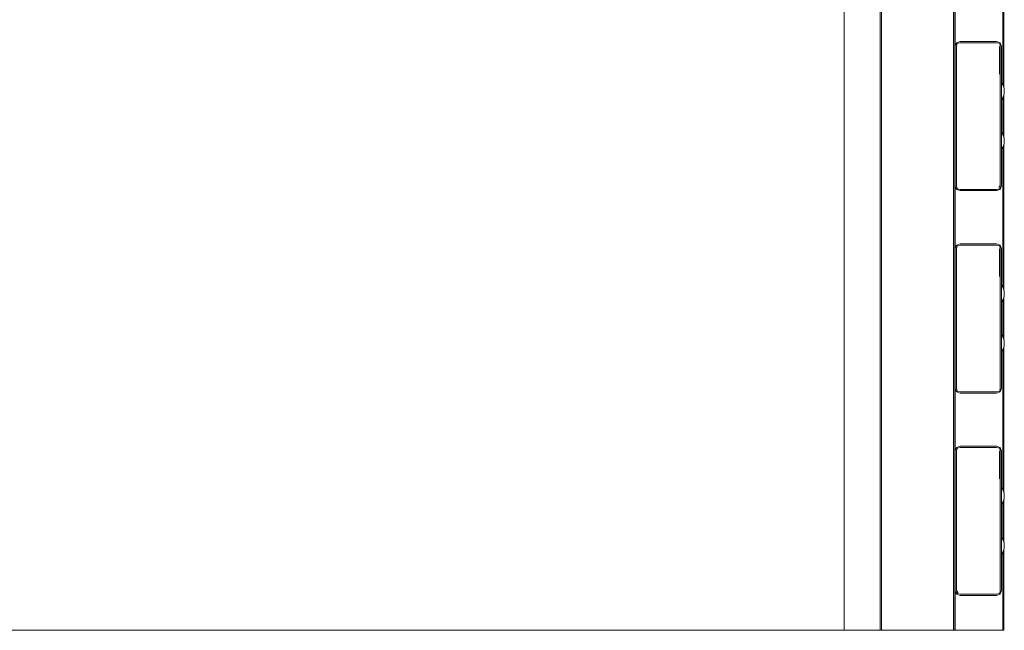
# Model space of a CAD drawing. Units: millimetres. Extents: x 16309 to 21972, y 30973 to 35726.
# Drawn here: x 19020 to 19614, y 33209 to 33577 of the extents above; entities that cross this region are included whole.
import ezdxf

# ---------------------------------------------------------------- set-up
doc = ezdxf.new("R2010")
doc.units = ezdxf.units.MM
doc.header["$MEASUREMENT"] = 0
doc.layers.add('Чертеж и Рисунок_Ном._пера__7', color=7, linetype='Continuous', lineweight=15)

msp = doc.modelspace()

# ---------------------------------------------------------------- linework, layer by layer
at = {"layer": 'Чертеж и Рисунок_Ном._пера__7', "color": 7, "linetype": 'Continuous', "lineweight": 15}
for points in [[(19517.42, 33208.94), (19517.42, 33950.94)], [(19539.16, 33208.94), (19539.16, 33950.94)], [(19539.91, 33950.94), (19539.91, 33208.94)], [(19539.91, 33208.94), (19539.91, 33950.94)], [(19583.41, 33950.94), (19583.41, 33208.94)], [(19584.16, 33950.94), (19584.16, 33208.94)], [(19612.99, 33622.01), (19612.99, 33537.88)], [(19612.99, 33537.88), (19612.99, 33622.01)], [(19613.74, 33535.87), (19613.74, 33624.02)], [(19584.39, 33561.16), (19584.39, 33598.73)], [(19584.39, 33561.16), (19584.39, 33598.73)], [(19585.07, 33563.17), (19584.39, 33561.16)], [(19585.07, 33563.17), (19587.32, 33563.92)], [(19585.44, 33562.8), (19585.07, 33563.17)], [(19585.44, 33562.8), (19585.07, 33560.92)], [(19585.44, 33562.8), (19587.32, 33563.17)], [(19609.32, 33563.92), (19587.32, 33563.92)], [(19609.32, 33563.17), (19587.32, 33563.17)], [(19609.32, 33563.17), (19587.32, 33563.17)], [(19611.57, 33563.17), (19609.32, 33563.92)], [(19611.19, 33562.8), (19609.32, 33563.17)], [(19611.19, 33562.8), (19611.57, 33563.17)], [(19611.19, 33562.8), (19611.57, 33560.92)], [(19611.57, 33563.17), (19612.32, 33560.92)], [(19584.32, 33560.92), (19584.39, 33561.16)], [(19584.32, 33560.92), (19584.32, 33534.26)], [(19585.07, 33560.92), (19585.07, 33476.97)], [(19611.12, 33560.92), (19611.12, 33544.21)], [(19611.57, 33560.92), (19611.57, 33476.97)], [(19612.32, 33560.92), (19612.32, 33476.97)], [(19612.51, 33538.77), (19612.32, 33539.01)], [(19612.51, 33538.77), (19612.32, 33539.01)], [(19613.31, 33537.27), (19612.51, 33538.77)], [(19613.31, 33537.27), (19612.51, 33538.77)], [(19584.32, 33534.26), (19584.32, 33476.97)], [(19613.81, 33535.64), (19613.31, 33537.27)], [(19613.81, 33535.64), (19613.31, 33537.27)], [(19613.31, 33530.62), (19613.81, 33532.25)], [(19613.31, 33530.62), (19613.81, 33532.25)], [(19613.97, 33533.94), (19613.81, 33535.64)], [(19613.97, 33533.94), (19613.81, 33535.64)], [(19613.97, 33533.94), (19613.81, 33532.25)], [(19613.97, 33533.94), (19613.81, 33532.25)], [(19612.32, 33528.88), (19612.51, 33529.12)], [(19612.32, 33528.88), (19612.51, 33529.12)], [(19612.51, 33529.12), (19613.31, 33530.62)], [(19612.51, 33529.12), (19613.31, 33530.62)], [(19612.99, 33530.01), (19612.99, 33507.88)], [(19612.99, 33507.88), (19612.99, 33530.01)], [(19613.74, 33505.87), (19613.74, 33532.02)], [(19612.51, 33508.77), (19612.32, 33509.01)], [(19612.51, 33508.77), (19612.32, 33509.01)], [(19613.31, 33507.27), (19612.51, 33508.77)], [(19613.31, 33507.27), (19612.51, 33508.77)], [(19613.81, 33505.64), (19613.31, 33507.27)], [(19613.81, 33505.64), (19613.31, 33507.27)], [(19613.97, 33503.94), (19613.81, 33505.64)], [(19613.97, 33503.94), (19613.81, 33505.64)], [(19613.97, 33503.94), (19613.81, 33502.25)], [(19613.97, 33503.94), (19613.81, 33502.25)], [(19612.32, 33498.88), (19612.51, 33499.12)], [(19612.32, 33498.88), (19612.51, 33499.12)], [(19612.51, 33499.12), (19613.31, 33500.62)], [(19612.51, 33499.12), (19613.31, 33500.62)], [(19612.99, 33500.01), (19612.99, 33415.88)], [(19612.99, 33415.88), (19612.99, 33500.01)], [(19613.31, 33500.62), (19613.81, 33502.25)], [(19613.31, 33500.62), (19613.81, 33502.25)], [(19613.74, 33413.87), (19613.74, 33502.02)], [(19584.32, 33476.97), (19584.39, 33476.73)], [(19584.39, 33439.16), (19584.39, 33476.73)], [(19584.39, 33439.16), (19584.39, 33476.73)], [(19585.07, 33474.72), (19584.39, 33476.73)], [(19585.44, 33475.09), (19585.07, 33476.97)], [(19585.44, 33475.09), (19585.07, 33474.72)], [(19585.07, 33474.72), (19587.32, 33473.97)], [(19585.44, 33475.09), (19587.32, 33474.72)], [(19609.32, 33474.72), (19587.32, 33474.72)], [(19609.32, 33474.72), (19587.32, 33474.72)], [(19609.32, 33473.97), (19587.32, 33473.97)], [(19611.19, 33475.09), (19609.32, 33474.72)], [(19611.57, 33474.72), (19609.32, 33473.97)], [(19611.12, 33476.97), (19610.74, 33475.98)], [(19611.19, 33475.09), (19611.57, 33476.97)], [(19611.19, 33475.09), (19611.57, 33474.72)], [(19611.57, 33474.72), (19612.32, 33476.97)], [(19584.32, 33438.92), (19584.39, 33439.16)], [(19584.32, 33438.92), (19584.32, 33380.56)], [(19585.07, 33441.17), (19584.39, 33439.16)], [(19585.07, 33441.17), (19587.32, 33441.92)], [(19585.44, 33440.8), (19585.07, 33441.17)], [(19585.44, 33440.8), (19585.07, 33438.92)], [(19585.07, 33438.92), (19585.07, 33354.97)], [(19585.44, 33440.8), (19587.32, 33441.17)], [(19609.32, 33441.92), (19587.32, 33441.92)], [(19609.32, 33441.17), (19587.32, 33441.17)], [(19609.32, 33441.17), (19587.32, 33441.17)], [(19611.57, 33441.17), (19609.32, 33441.92)], [(19611.19, 33440.8), (19609.32, 33441.17)], [(19611.12, 33438.92), (19611.12, 33422.21)], [(19611.19, 33440.8), (19611.57, 33441.17)], [(19611.19, 33440.8), (19611.57, 33438.92)], [(19611.57, 33441.17), (19612.32, 33438.92)], [(19611.57, 33438.92), (19611.57, 33354.97)], [(19612.32, 33438.92), (19612.32, 33354.97)], [(19612.51, 33416.77), (19612.32, 33417.01)], [(19612.51, 33416.77), (19612.32, 33417.01)], [(19613.31, 33415.27), (19612.51, 33416.77)], [(19613.31, 33415.27), (19612.51, 33416.77)], [(19613.81, 33413.64), (19613.31, 33415.27)], [(19613.81, 33413.64), (19613.31, 33415.27)], [(19613.97, 33411.94), (19613.81, 33413.64)], [(19613.97, 33411.94), (19613.81, 33413.64)], [(19612.51, 33407.12), (19613.31, 33408.62)], [(19612.51, 33407.12), (19613.31, 33408.62)], [(19612.99, 33408.01), (19612.99, 33385.88)], [(19612.99, 33385.88), (19612.99, 33408.01)], [(19613.31, 33408.62), (19613.81, 33410.25)], [(19613.31, 33408.62), (19613.81, 33410.25)], [(19613.74, 33383.87), (19613.74, 33410.02)], [(19613.97, 33411.94), (19613.81, 33410.25)], [(19613.97, 33411.94), (19613.81, 33410.25)], [(19612.32, 33406.88), (19612.51, 33407.12)], [(19612.32, 33406.88), (19612.51, 33407.12)], [(19612.51, 33386.77), (19612.32, 33387.01)], [(19612.51, 33386.77), (19612.32, 33387.01)], [(19613.31, 33385.27), (19612.51, 33386.77)], [(19613.31, 33385.27), (19612.51, 33386.77)], [(19613.81, 33383.64), (19613.31, 33385.27)], [(19613.81, 33383.64), (19613.31, 33385.27)], [(19584.32, 33380.56), (19584.32, 33354.97)], [(19612.51, 33377.12), (19613.31, 33378.62)], [(19612.51, 33377.12), (19613.31, 33378.62)], [(19612.99, 33378.01), (19612.99, 33293.88)], [(19612.99, 33293.88), (19612.99, 33378.01)], [(19613.31, 33378.62), (19613.81, 33380.25)], [(19613.31, 33378.62), (19613.81, 33380.25)], [(19613.74, 33291.87), (19613.74, 33380.02)], [(19613.97, 33381.94), (19613.81, 33383.64)], [(19613.97, 33381.94), (19613.81, 33383.64)], [(19613.97, 33381.94), (19613.81, 33380.25)], [(19613.97, 33381.94), (19613.81, 33380.25)], [(19612.32, 33376.88), (19612.51, 33377.12)], [(19612.32, 33376.88), (19612.51, 33377.12)], [(19584.32, 33354.97), (19584.39, 33354.73)], [(19584.39, 33317.16), (19584.39, 33354.73)], [(19584.39, 33317.16), (19584.39, 33354.73)], [(19585.07, 33352.72), (19584.39, 33354.73)], [(19585.44, 33353.09), (19585.07, 33354.97)], [(19611.19, 33353.09), (19611.57, 33354.97)], [(19611.57, 33352.72), (19612.32, 33354.97)], [(19585.44, 33353.09), (19585.07, 33352.72)], [(19585.07, 33352.72), (19587.32, 33351.97)], [(19585.44, 33353.09), (19587.32, 33352.72)], [(19609.32, 33352.72), (19587.32, 33352.72)], [(19609.32, 33352.72), (19587.32, 33352.72)], [(19609.32, 33351.97), (19587.32, 33351.97)], [(19611.19, 33353.09), (19609.32, 33352.72)], [(19611.57, 33352.72), (19609.32, 33351.97)], [(19611.19, 33353.09), (19611.57, 33352.72)], [(19585.07, 33319.17), (19584.39, 33317.16)], [(19585.07, 33319.17), (19587.32, 33319.92)], [(19585.44, 33318.8), (19585.07, 33319.17)], [(19585.44, 33318.8), (19585.07, 33316.92)], [(19585.44, 33318.8), (19587.32, 33319.17)], [(19609.32, 33319.92), (19587.32, 33319.92)], [(19609.32, 33319.17), (19587.32, 33319.17)], [(19609.32, 33319.17), (19587.32, 33319.17)], [(19611.57, 33319.17), (19609.32, 33319.92)], [(19611.19, 33318.8), (19609.32, 33319.17)], [(19611.19, 33318.8), (19611.57, 33319.17)], [(19611.19, 33318.8), (19611.57, 33316.92)], [(19611.57, 33319.17), (19612.32, 33316.92)], [(19584.32, 33316.92), (19584.32, 33283.24)], [(19585.07, 33316.92), (19585.07, 33232.97)], [(19611.12, 33316.92), (19611.12, 33300.21)], [(19611.57, 33316.92), (19611.57, 33232.97)], [(19612.32, 33316.92), (19612.32, 33232.97)], [(19612.51, 33294.77), (19612.32, 33295.01)], [(19612.51, 33294.77), (19612.32, 33295.01)], [(19613.31, 33293.27), (19612.51, 33294.77)], [(19613.31, 33293.27), (19612.51, 33294.77)], [(19613.81, 33291.64), (19613.31, 33293.27)], [(19613.81, 33291.64), (19613.31, 33293.27)], [(19613.97, 33289.94), (19613.81, 33291.64)], [(19613.97, 33289.94), (19613.81, 33291.64)], [(19613.97, 33289.94), (19613.81, 33288.25)], [(19613.97, 33289.94), (19613.81, 33288.25)], [(19584.32, 33283.24), (19584.32, 33232.97)], [(19612.32, 33284.88), (19612.51, 33285.12)], [(19612.32, 33284.88), (19612.51, 33285.12)], [(19612.51, 33285.12), (19613.31, 33286.62)], [(19612.51, 33285.12), (19613.31, 33286.62)], [(19612.99, 33286.01), (19612.99, 33263.88)], [(19612.99, 33263.88), (19612.99, 33286.01)], [(19613.31, 33286.62), (19613.81, 33288.25)], [(19613.31, 33286.62), (19613.81, 33288.25)], [(19613.74, 33261.87), (19613.74, 33288.02)], [(19612.51, 33264.77), (19612.32, 33265.01)], [(19612.51, 33264.77), (19612.32, 33265.01)], [(19613.31, 33263.27), (19612.51, 33264.77)], [(19613.31, 33263.27), (19612.51, 33264.77)], [(19613.81, 33261.64), (19613.31, 33263.27)], [(19613.81, 33261.64), (19613.31, 33263.27)], [(19613.97, 33259.94), (19613.81, 33261.64)], [(19613.97, 33259.94), (19613.81, 33261.64)], [(19613.97, 33259.94), (19613.81, 33258.25)], [(19613.97, 33259.94), (19613.81, 33258.25)], [(19612.32, 33254.88), (19612.51, 33255.12)], [(19612.32, 33254.88), (19612.51, 33255.12)], [(19612.51, 33255.12), (19613.31, 33256.62)], [(19612.51, 33255.12), (19613.31, 33256.62)], [(19612.99, 33256.01), (19612.99, 33208.94)], [(19612.99, 33208.94), (19612.99, 33256.01)], [(19613.31, 33256.62), (19613.81, 33258.25)], [(19613.31, 33256.62), (19613.81, 33258.25)], [(19613.74, 33208.94), (19613.74, 33258.02)], [(19584.32, 33232.97), (19584.39, 33232.73)], [(19584.39, 33208.94), (19584.39, 33232.73)], [(19584.39, 33208.94), (19584.39, 33232.73)], [(19585.07, 33230.72), (19584.39, 33232.73)], [(19585.44, 33231.09), (19585.07, 33232.97)], [(19585.44, 33231.09), (19585.07, 33230.72)], [(19585.07, 33230.72), (19587.32, 33229.97)], [(19585.1, 33232.97), (19586.09, 33231.74)], [(19585.44, 33231.09), (19587.32, 33230.72)], [(19609.32, 33230.72), (19587.32, 33230.72)], [(19609.32, 33230.72), (19587.32, 33230.72)], [(19609.32, 33229.97), (19587.32, 33229.97)], [(19611.19, 33231.09), (19609.32, 33230.72)], [(19611.57, 33230.72), (19609.32, 33229.97)], [(19611.19, 33231.09), (19611.57, 33232.97)], [(19611.19, 33231.09), (19611.57, 33230.72)], [(19611.57, 33230.72), (19612.32, 33232.97)], [(18747.11, 33208.94), (19539.16, 33208.94)], [(18747.11, 33208.94), (19539.16, 33208.94)], [(19517.42, 33208.94), (19539.16, 33208.94)], [(19517.42, 33208.94), (19539.16, 33208.94)], [(19539.16, 33208.94), (19538.74, 33208.94)], [(19539.16, 33208.94), (19538.74, 33208.94)], [(19539.91, 33208.94), (19539.16, 33208.94)], [(19539.91, 33208.94), (19539.16, 33208.94)], [(19539.91, 33208.94), (19539.16, 33208.94)], [(19539.91, 33208.94), (19539.16, 33208.94)], [(19539.91, 33208.94), (19542.16, 33208.94)], [(19539.91, 33208.94), (19542.16, 33208.94)], [(19539.91, 33208.94), (19542.16, 33208.94)], [(19539.91, 33208.94), (19542.16, 33208.94)], [(19542.16, 33208.94), (19581.16, 33208.94)], [(19542.16, 33208.94), (19581.16, 33208.94)], [(19542.16, 33208.94), (19581.16, 33208.94)], [(19542.16, 33208.94), (19581.16, 33208.94)], [(19583.41, 33208.94), (19581.16, 33208.94)], [(19583.41, 33208.94), (19581.16, 33208.94)], [(19583.41, 33208.94), (19581.16, 33208.94)], [(19583.41, 33208.94), (19581.16, 33208.94)], [(19583.41, 33208.94), (19584.16, 33208.94)], [(19583.41, 33208.94), (19584.16, 33208.94)], [(19583.41, 33208.94), (19584.16, 33208.94)], [(19583.41, 33208.94), (19584.16, 33208.94)], [(19584.16, 33208.94), (19610.74, 33208.94)], [(19584.16, 33208.94), (19610.74, 33208.94)], [(19584.16, 33208.94), (19584.39, 33208.94)], [(19584.16, 33208.94), (19584.39, 33208.94)], [(19612.99, 33208.94), (19610.74, 33208.94)], [(19612.99, 33208.94), (19610.74, 33208.94)], [(19612.99, 33208.94), (19613.74, 33208.94)], [(19612.99, 33208.94), (19613.74, 33208.94)]]:
    msp.add_lwpolyline(points, dxfattribs=at)

doc.saveas('drawing.dxf')
